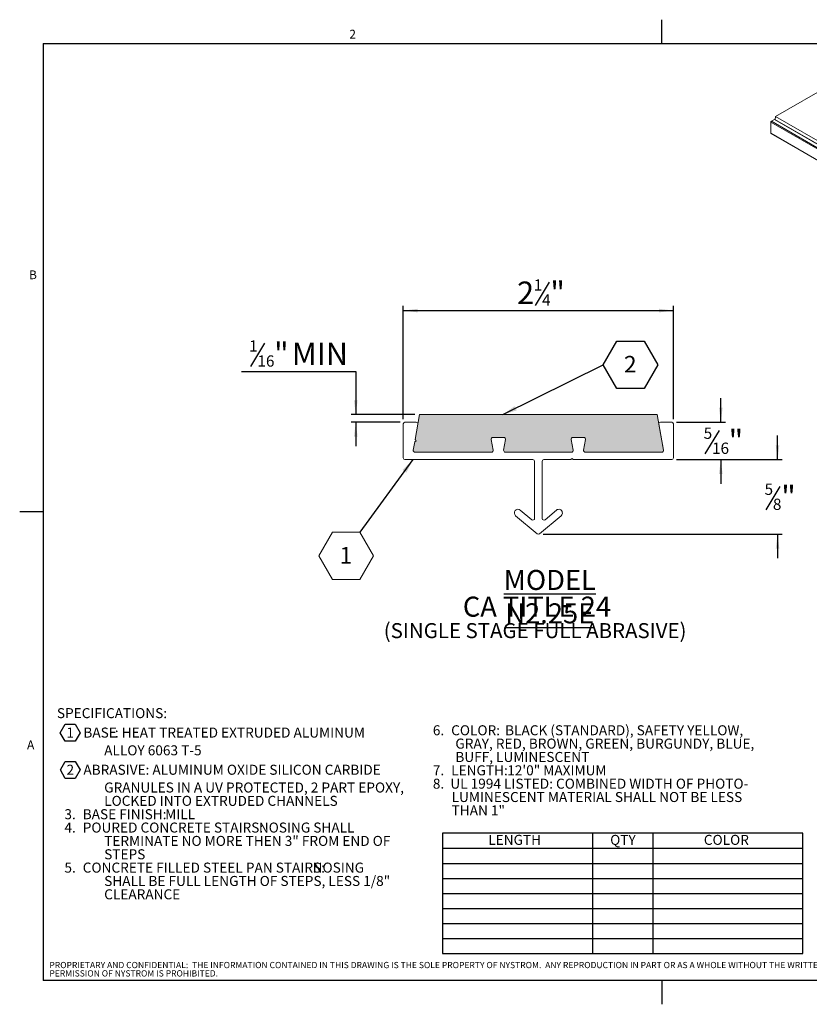
# Model space of a CAD drawing. Units: inches. Extents: x 0.1 to 10.8, y 0.2 to 8.4.
# Drawn here: x 0.1 to 6.7, y 0.2 to 8.4 of the extents above; entities that cross this region are included whole.
import ezdxf

# ---------------------------------------------------------------- set-up
doc = ezdxf.new("R2010")
doc.units = ezdxf.units.IN
doc.header["$MEASUREMENT"] = 0
doc.layers.add('FORMAT', color=7, linetype='Continuous')
doc.layers.add('NYSTROM', color=7, linetype='Continuous')
doc.styles.add('SLDTEXTSTYLE0', font='TXT', dxfattribs={"width": 0.75})
doc.styles.add('SLDTEXTSTYLE1', font='TXT', dxfattribs={"width": 0.605})
doc.dimstyles.new('SLDDIMSTYLE0', dxfattribs={"dimtxt": 0.1875, "dimasz": 0.12, "dimexe": 0, "dimexo": 0.0625, "dimgap": 0.046875, "dimtad": 0, "dimtih": 1, "dimtoh": 1, "dimrnd": 1e-09, "dimzin": 12, "dimdsep": 46, "dimtxsty": 'SLDTEXTSTYLE0', "dimsah": 1, "dimcen": 0.09, "dimadec": 0, "dimazin": 3, "dimtfac": 1, "dimtmove": 0, "dimatfit": 0, "dimfxl": 0, "dimfrac": 2, "dimtolj": 1, "dimtzin": 12, "dimarcsym": 0})
doc.dimstyles.new('SLDDIMSTYLE1', dxfattribs={"dimtxt": 0.1875, "dimasz": 0.12, "dimexe": 0, "dimexo": 0.0625, "dimgap": 0.046875, "dimtad": 0, "dimtih": 1, "dimtoh": 1, "dimrnd": 1e-09, "dimzin": 12, "dimdsep": 46, "dimtxsty": 'SLDTEXTSTYLE0', "dimsah": 1, "dimcen": 0.09, "dimadec": 0, "dimazin": 3, "dimtfac": 1, "dimtofl": 0, "dimtmove": 0, "dimatfit": 3, "dimfxl": 0, "dimfrac": 2, "dimtolj": 1, "dimtzin": 12, "dimarcsym": 0})
doc.dimstyles.new('SLDDIMSTYLE2', dxfattribs={"dimtxt": 0, "dimasz": 0.12, "dimexe": 0, "dimexo": 0.0625, "dimgap": 0, "dimtad": 0, "dimtih": 1, "dimtoh": 1, "dimdec": 0, "dimrnd": 1e-09, "dimzin": 0, "dimdsep": 46, "dimtxsty": 'Standard', "dimsah": 1, "dimcen": 0.09, "dimadec": 0, "dimazin": 0, "dimtfac": 0.12, "dimtdec": 0, "dimtofl": 0, "dimtmove": 0, "dimatfit": 3, "dimfxl": 0, "dimfrac": 2, "dimtolj": 1, "dimtzin": 0, "dimarcsym": 0})

# ---------------------------------------------------------------- blocks, each defined once
blk = doc.blocks.new('SW_NOTE_0')
at = {"layer": 'FORMAT', "color": 0}
for p, q in [((0.028, -0.0972), (0.0691, -0.026)), ((0.0691, -0.026), (0.1513, -0.026)), ((0.1513, -0.026), (0.1924, -0.0972)), ((0.0691, -0.1684), (0.028, -0.0972)), ((0.1924, -0.0972), (0.1513, -0.1684)), ((0.1513, -0.1684), (0.0691, -0.1684)), ((0.0287, -0.4066), (0.0697, -0.3354)), ((0.0697, -0.4777), (0.0287, -0.4066)), ((0.0697, -0.3354), (0.1519, -0.3354)), ((0.1519, -0.3354), (0.193, -0.4066)), ((0.193, -0.4066), (0.1519, -0.4777)), ((0.1519, -0.4777), (0.0697, -0.4777))]:
    blk.add_line(p, q, dxfattribs=at)
at = {"layer": 'FORMAT', "color": 0, "attachment_point": 1, "style": 'SLDTEXTSTYLE0'}
for s, insert, char_height in [('SPECIFICATIONS:', (0, 0.1074), 0.083333), ('1', (0.0794, -0.0542), 0.0833), ('BASE', (0.2204, -0.0543), 0.08333), (': HEAT TREATED EXTRUDED ALUMINUM', (0.4826, -0.0543), 0.083333), ('ALLOY 6063 T-5', (0.3937, -0.202), 0.083333), ('2', (0.0801, -0.3636), 0.0833), ('ABRASIVE', (0.2204, -0.3637), 0.08333), (': ALUMINUM OXIDE SILICON CARBIDE', (0.7381, -0.3637), 0.083333), ('GRANULES IN A UV PROTECTED, 2 PART EPOXY,', (0.3937, -0.5114), 0.083333), ('LOCKED INTO EXTRUDED CHANNELS', (0.3937, -0.6225), 0.083333), ('3.', (0.0625, -0.7336), 0.08333), ('BASE FINISH:', (0.2151, -0.7336), 0.083333), ('MILL', (0.9016, -0.7336), 0.08333), ('4.', (0.0625, -0.8447), 0.08333), ('POURED CONCRETE STAIRS:', (0.2151, -0.8447), 0.083333), ('NOSING SHALL', (1.6813, -0.8447), 0.083333), ('TERMINATE NO MORE THEN 3" FROM END OF', (0.3937, -0.9558), 0.083333), ('STEPS', (0.3937, -1.067), 0.08333), ('5.', (0.0625, -1.1781), 0.08333), ('CONCRETE FILLED STEEL PAN STAIRS:', (0.2151, -1.1781), 0.083333), ('NOSING', (2.1297, -1.1781), 0.08333), ('SHALL BE FULL LENGTH OF STEPS, LESS 1/8"', (0.3937, -1.2892), 0.083333), ('CLEARANCE', (0.3937, -1.4003), 0.08333)]:
    blk.add_mtext(s, dxfattribs=dict(at, insert=insert, char_height=char_height))
blk = doc.blocks.new('SW_NOTE_1')
at = {"layer": 'FORMAT', "color": 0, "attachment_point": 1, "style": 'SLDTEXTSTYLE0'}
for s, insert, char_height in [('6.', (0.0625, 0.1074), 0.08333), ('COLOR:', (0.2151, 0.1074), 0.08333), ('BLACK (STANDARD), SAFETY YELLOW,', (0.6641, 0.1074), 0.083333), ('GRAY, RED, BROWN, GREEN, BURGUNDY, BLUE,', (0.25, -0.0037), 0.083333), ('BUFF, LUMINESCENT', (0.25, -0.1148), 0.083333), ('7.', (0.0625, -0.2259), 0.08333), ('LENGTH:', (0.2151, -0.2259), 0.08333), ('12\'0" MAXIMUM', (0.6819, -0.2259), 0.083333), ('8.  UL 1994 LISTED: COMBINED WIDTH OF PHOTO-', (0.0625, -0.337), 0.083333), ('LUMINESCENT MATERIAL SHALL NOT BE LESS', (0.2187, -0.4481), 0.083333), ('THAN 1"', (0.2187, -0.5592), 0.08333)]:
    blk.add_mtext(s, dxfattribs=dict(at, insert=insert, char_height=char_height))
blk = doc.blocks.new('SW_NOTE_2')
at = {"layer": 'NYSTROM', "color": 0, "attachment_point": 1, "style": 'SLDTEXTSTYLE0'}
for s, insert, char_height in [('PROPRIETARY AND CONFIDENTIAL:  THE INFORMATION CONTAINED IN THIS DRAWING IS THE SOLE PROPERTY OF NYSTROM.  ANY REPRODUCTION IN PART OR AS A WHOLE WITHOUT THE WRITTEN', (0, 0.0671), 0.0520833), ('PERMISSION OF NYSTROM IS PROHIBITED.', (0, -0.0023), 0.052083)]:
    blk.add_mtext(s, dxfattribs=dict(at, insert=insert, char_height=char_height))
blk = doc.blocks.new('*D6')
at = {"layer": 'FORMAT', "color": 8}
for p, q in [((5.9713, 5.0396), (5.9713, 5.2396)), ((5.6019, 5.0396), (6.0106, 5.0396)), ((5.9563, 4.9709), (5.8395, 4.7761)), ((5.6019, 4.7276), (6.0106, 4.7276)), ((5.9713, 4.7276), (5.9713, 4.5276))]:
    blk.add_line(p, q, dxfattribs=at)
for points in [[(5.9713, 5.0396), (5.9863, 5.1596), (5.9563, 5.1596)], [(5.9713, 4.7276), (5.9563, 4.6076), (5.9863, 4.6076)]]:
    blk.add_solid(points, dxfattribs=at)
at = {"layer": 'FORMAT', "color": 8, "attachment_point": 1, "style": 'SLDTEXTSTYLE0'}
for s, insert, char_height in [('5', (5.8286, 4.9944), 0.0937), ('"', (6.0365, 4.9764), 0.1875), ('16', (5.8979, 4.8694), 0.09375)]:
    blk.add_mtext(s, dxfattribs=dict(at, insert=insert, char_height=char_height))
blk = doc.blocks.new('*D7')
at = {"layer": 'FORMAT', "color": 8}
for p, q in [((4.5411, 6.2044), (4.4242, 6.0096)), ((3.3266, 5.064), (3.3266, 6.0075)), ((5.5776, 5.064), (5.5776, 6.0075)), ((3.3266, 5.9682), (5.5776, 5.9682))]:
    blk.add_line(p, q, dxfattribs=at)
for points in [[(3.3266, 5.9682), (3.4466, 5.9532), (3.4466, 5.9832)], [(5.5776, 5.9682), (5.4576, 5.9832), (5.4576, 5.9532)]]:
    blk.add_solid(points, dxfattribs=at)
at = {"layer": 'FORMAT', "color": 8, "attachment_point": 1, "style": 'SLDTEXTSTYLE0'}
for s, insert, char_height in [('1', (4.4134, 6.2278), 0.0937), ('2', (4.2748, 6.2099), 0.1875), ('"', (4.5519, 6.2099), 0.1875), ('4', (4.4826, 6.1028), 0.0937)]:
    blk.add_mtext(s, dxfattribs=dict(at, insert=insert, char_height=char_height))
blk = doc.blocks.new('*D8')
at = {"layer": 'FORMAT', "color": 8}
for p, q in [((2.1712, 5.6969), (2.0543, 5.5021)), ((1.981, 5.4607), (2.9318, 5.4607)), ((2.9318, 5.4607), (2.9318, 5.1021)), ((3.4232, 5.1021), (2.8925, 5.1021)), ((3.3022, 5.0396), (2.8925, 5.0396)), ((2.9318, 5.0396), (2.9318, 4.8396))]:
    blk.add_line(p, q, dxfattribs=at)
for points in [[(2.9318, 5.1021), (2.9468, 5.2221), (2.9168, 5.2221)], [(2.9318, 5.0396), (2.9168, 4.9196), (2.9468, 4.9196)]]:
    blk.add_solid(points, dxfattribs=at)
at = {"layer": 'FORMAT', "color": 8, "attachment_point": 1, "style": 'SLDTEXTSTYLE0'}
for s, insert, char_height in [('1', (2.0435, 5.7204), 0.0937), ('"', (2.2513, 5.7024), 0.1875), ('MIN', (2.3991, 5.7024), 0.1875), ('16', (2.1128, 5.5954), 0.09375)]:
    blk.add_mtext(s, dxfattribs=dict(at, insert=insert, char_height=char_height))
blk = doc.blocks.new('*D9')
at = {"layer": 'FORMAT', "color": 8}
for p, q in [((6.4437, 4.7276), (6.4437, 4.9276)), ((5.6019, 4.7276), (6.4831, 4.7276)), ((6.4635, 4.5047), (6.3466, 4.3099)), ((4.4914, 4.1072), (6.4831, 4.1072)), ((6.4437, 4.1072), (6.4437, 3.9072))]:
    blk.add_line(p, q, dxfattribs=at)
for points in [[(6.4437, 4.7276), (6.4587, 4.8476), (6.4287, 4.8476)], [(6.4437, 4.1072), (6.4287, 3.9872), (6.4587, 3.9872)]]:
    blk.add_solid(points, dxfattribs=at)
at = {"layer": 'FORMAT', "color": 8, "attachment_point": 1, "style": 'SLDTEXTSTYLE0'}
for s, insert, char_height in [('5', (6.3358, 4.5282), 0.0937), ('"', (6.4743, 4.5102), 0.1875), ('8', (6.405, 4.4032), 0.0937)]:
    blk.add_mtext(s, dxfattribs=dict(at, insert=insert, char_height=char_height))
blk = doc.blocks.new('SW_NOTE_5')
at = {"color": 0, "linetype": 'Continuous', "lineweight": 0}
for p, q in [((-0.3412, -0.1973), (-0.2274, -0.0003)), ((-0.2274, -0.0003), (0, -0.0003)), ((0, -0.0003), (0.1137, -0.1973)), ((-0.2274, -0.3943), (-0.3412, -0.1973)), ((0.1137, -0.1973), (0, -0.3943)), ((0, -0.3943), (-0.2274, -0.3943))]:
    blk.add_line(p, q, dxfattribs=at)
at = {"color": 0, "linetype": 'Continuous', "lineweight": 0, "insert": (-0.1151, -0.1242), "char_height": 0.1378, "attachment_point": 2, "style": 'SLDTEXTSTYLE0'}
blk.add_mtext('1', dxfattribs=at)
blk = doc.blocks.new('SW_NOTE_6')
at = {"layer": 'FORMAT', "color": 0, "attachment_point": 2, "style": 'SLDTEXTSTYLE0'}
for s, insert, char_height in [('\\LMODEL N2.25E', (0.8776, 0.2148), 0.166667), ('CA TITLE 24', (0.7706, -0.0074), 0.166667), ('(SINGLE STAGE FULL ABRASIVE)', (0.7554, -0.2278), 0.125)]:
    blk.add_mtext(s, dxfattribs=dict(at, insert=insert, char_height=char_height))
blk = doc.blocks.new('SW_NOTE_7')
at = {"layer": 'FORMAT', "color": 0}
for p, q in [((0, -0.0003), (0.1137, 0.1967)), ((0.1137, 0.1967), (0.3412, 0.1967)), ((0.3412, 0.1967), (0.4549, -0.0003)), ((0.1137, -0.1973), (0, -0.0003)), ((0.4549, -0.0003), (0.3412, -0.1973)), ((0.3412, -0.1973), (0.1137, -0.1973))]:
    blk.add_line(p, q, dxfattribs=at)
at = {"layer": 'FORMAT', "color": 0, "insert": (0.2261, 0.0728), "char_height": 0.1378, "attachment_point": 2, "style": 'SLDTEXTSTYLE0'}
blk.add_mtext('2', dxfattribs=at)

msp = doc.modelspace()

# ---------------------------------------------------------------- hatches: boundary and pattern name
at = {"layer": 'FORMAT'}
h = msp.add_hatch(color=8, dxfattribs=at)
edge = h.paths.add_edge_path(flags=0)
edge.add_line((4.8438, 4.7896), (5.4788, 4.7896))
edge.add_arc((5.4788, 4.8046), 0.015, 270, 370)
edge.add_line((5.4935, 4.8072), (5.4415, 5.1021))
edge.add_line((5.4415, 5.1021), (3.4626, 5.1021))
edge.add_line((3.4626, 5.1021), (3.4261, 4.8952))
edge.add_line((3.4261, 4.8952), (3.4342, 4.8836))
edge.add_line((3.4342, 4.8836), (3.4226, 4.8755))
edge.add_line((3.4226, 4.8755), (3.4106, 4.8072))
edge.add_arc((3.4254, 4.8046), 0.015, 170, 270)
edge.add_line((3.4254, 4.7896), (4.0604, 4.7896))
edge.add_arc((4.0604, 4.8046), 0.015, 270, 370)
edge.add_line((4.0751, 4.8072), (4.0597, 4.895))
edge.add_arc((4.0744, 4.8976), 0.015, 90, 190, ccw=False)
edge.add_line((4.0744, 4.9126), (4.1637, 4.9126))
edge.add_arc((4.1637, 4.8976), 0.015, -10, 90, ccw=False)
edge.add_line((4.1785, 4.895), (4.163, 4.8072))
edge.add_arc((4.1778, 4.8046), 0.015, 170, 270)
edge.add_line((4.1778, 4.7896), (4.7264, 4.7896))
edge.add_arc((4.7264, 4.8046), 0.015, 270, 370)
edge.add_line((4.7411, 4.8072), (4.7257, 4.895))
edge.add_arc((4.7404, 4.8976), 0.015, 90, 190, ccw=False)
edge.add_line((4.7404, 4.9126), (4.8297, 4.9126))
edge.add_arc((4.8297, 4.8976), 0.015, -10, 90, ccw=False)
edge.add_line((4.8445, 4.895), (4.829, 4.8072))
edge.add_arc((4.8438, 4.8046), 0.015, 170, 270)

# ---------------------------------------------------------------- linework, layer by layer
at = {"color": 8, "linetype": 'Continuous', "lineweight": 0}
for p, q in [((0.3299, 8.1921), (10.6299, 8.1921)), ((0.3299, 8.1921), (0.3299, 0.3921)), ((10.6299, 0.3921), (0.3299, 0.3921))]:
    msp.add_line(p, q, dxfattribs=at)
at = {"color": 7, "linetype": 'Continuous', "lineweight": 15}
for p, q in [((6.9861, 7.9066), (6.4264, 7.5835)), ((6.4182, 7.5583), (6.3922, 7.5433)), ((6.3922, 7.5433), (9.7863, 5.5839)), ((9.8123, 5.5989), (6.4182, 7.5583)), ((9.8153, 5.5992), (6.4212, 7.5586)), ((6.4264, 7.5835), (6.4228, 7.5577)), ((6.4264, 7.5835), (9.8205, 5.6241)), ((9.782, 5.5766), (6.3879, 7.5359)), ((6.3879, 7.5359), (6.3879, 7.4438)), ((6.3879, 7.4438), (9.782, 5.4844)), ((6.3892, 7.4411), (9.7833, 5.4817)), ((3.4626, 5.1021), (3.4261, 4.8952)), ((5.4415, 5.1021), (3.4626, 5.1021)), ((5.4935, 4.8072), (5.4415, 5.1021)), ((3.3266, 5.0246), (3.3266, 4.7426)), ((3.4337, 5.0396), (3.3416, 5.0396)), ((3.4261, 4.8952), (3.4485, 5.022)), ((5.4557, 5.022), (5.4935, 4.8072)), ((5.5626, 5.0396), (5.4704, 5.0396)), ((5.5776, 4.7426), (5.5776, 5.0246)), ((3.4106, 4.8072), (3.4226, 4.8755)), ((3.4226, 4.8755), (3.4342, 4.8836)), ((3.4342, 4.8836), (3.4261, 4.8952)), ((4.0597, 4.895), (4.0751, 4.8072)), ((4.1637, 4.9126), (4.0744, 4.9126)), ((4.163, 4.8072), (4.1785, 4.895)), ((4.7257, 4.895), (4.7411, 4.8072)), ((4.8297, 4.9126), (4.7404, 4.9126)), ((4.829, 4.8072), (4.8445, 4.895)), ((4.0604, 4.7896), (3.4254, 4.7896)), ((4.7264, 4.7896), (4.1778, 4.7896)), ((5.4788, 4.7896), (4.8438, 4.7896)), ((3.3416, 4.7276), (4.4061, 4.7276)), ((4.4211, 4.7126), (4.4211, 4.2391)), ((4.4831, 4.2391), (4.4831, 4.7126)), ((4.4981, 4.7276), (4.7231, 4.7276)), ((4.7231, 4.7276), (4.7331, 4.7376)), ((4.7331, 4.7376), (4.7431, 4.7276)), ((4.7431, 4.7276), (5.5626, 4.7276)), ((4.2628, 4.2615), (4.4424, 4.1107)), ((4.3964, 4.2276), (4.3013, 4.3074)), ((4.4617, 4.1107), (4.6413, 4.2615)), ((4.6028, 4.3074), (4.5077, 4.2276))]:
    msp.add_line(p, q, dxfattribs=at)
for centre, radius, start, end in [((6.3971, 7.5355), 0.00922, 122.60548, 177.39452), ((6.42, 7.5559), 0.00296, 65.0875, 126.22296), ((6.3909, 7.4435), 0.00296, 173.70115, 234.98667), ((3.3416, 5.0246), 0.015, 90, 180), ((3.4337, 5.0246), 0.015, 350, 90), ((5.4704, 5.0246), 0.015, 90, 190), ((5.5626, 5.0246), 0.015, 0, 90), ((4.0744, 4.8976), 0.015, 90, 190), ((4.1637, 4.8976), 0.015, 350, 90), ((4.7404, 4.8976), 0.015, 90, 190), ((4.8297, 4.8976), 0.015, 350, 90), ((3.4254, 4.8046), 0.015, 170, 270), ((4.0604, 4.8046), 0.015, 270, 10), ((4.1778, 4.8046), 0.015, 170, 270), ((4.7264, 4.8046), 0.015, 270, 10), ((4.8438, 4.8046), 0.015, 170, 270), ((5.4788, 4.8046), 0.015, 270, 10), ((3.3416, 4.7426), 0.015, 180, 270), ((4.4061, 4.7126), 0.015, 360, 90), ((4.4981, 4.7126), 0.015, 90, 180), ((5.5626, 4.7426), 0.015, 270, 0), ((4.2821, 4.2844), 0.03, 50, 230), ((4.6221, 4.2844), 0.03, 310, 130), ((4.4061, 4.2391), 0.015, 230, 0), ((4.4981, 4.2391), 0.015, 180, 310), ((4.4521, 4.1222), 0.015, 230, 310)]:
    msp.add_arc(centre, radius, start, end, dxfattribs=at)
at = {"layer": 'FORMAT'}
for p, q in [((5.4799, 8.1921), (5.4799, 8.3889)), ((0.3299, 8.1921), (10.6299, 8.1921)), ((0.3299, 8.1921), (0.3299, 0.3921)), ((10.6299, 0.3921), (0.3299, 0.3921))]:
    msp.add_line(p, q, dxfattribs=at)
at = {"layer": 'FORMAT', "color": 8}
for p, q in [((0.3299, 4.2921), (0.1331, 4.2921)), ((6.654, 1.6182), (3.654, 1.6182)), ((3.654, 1.6182), (3.654, 0.6182)), ((4.904, 1.6182), (4.904, 0.6182)), ((5.404, 1.6182), (5.404, 0.6182)), ((6.654, 0.6182), (6.654, 1.6182)), ((3.654, 1.4932), (6.654, 1.4932)), ((3.654, 1.3682), (6.654, 1.3682)), ((3.654, 1.2432), (6.654, 1.2432)), ((3.654, 1.1182), (6.654, 1.1182)), ((3.654, 0.9932), (6.654, 0.9932)), ((3.654, 0.8682), (6.654, 0.8682)), ((3.654, 0.7432), (6.654, 0.7432)), ((3.654, 0.6182), (6.654, 0.6182)), ((5.4799, 0.3921), (5.4799, 0.1952))]:
    msp.add_line(p, q, dxfattribs=at)

# ---------------------------------------------------------------- block references
at = {"color": 8, "linetype": 'Continuous', "lineweight": 0}
msp.add_blockref('SW_NOTE_5', (2.9644, 4.1249), dxfattribs=at)
at = {"layer": 'FORMAT', "color": 8}
for name, p in [('SW_NOTE_7', (4.9913, 5.518)), ('SW_NOTE_6', (3.6696, 3.5952)), ('SW_NOTE_0', (0.443, 2.5525)), ('SW_NOTE_1', (3.5109, 2.41))]:
    msp.add_blockref(name, p, dxfattribs=at)
at = {"layer": 'NYSTROM'}
msp.add_blockref('SW_NOTE_2', (0.3804, 0.481), dxfattribs=at)

# ---------------------------------------------------------------- texts
at = {"layer": 'FORMAT', "char_height": 0.0729, "attachment_point": 1, "style": 'SLDTEXTSTYLE1'}
for s, insert in [('2', (2.878, 8.3051)), ('B', (0.2108, 6.3025)), ('A', (0.1943, 2.3911))]:
    msp.add_mtext(s, dxfattribs=dict(at, insert=insert))
at = {"layer": 'FORMAT', "color": 8, "char_height": 0.08333, "attachment_point": 1, "style": 'SLDTEXTSTYLE1'}
for s, insert in [('LENGTH', (4.0348, 1.6053)), ('QTY', (5.0503, 1.6053)), ('COLOR', (5.83, 1.6053))]:
    msp.add_mtext(s, dxfattribs=dict(at, insert=insert))

# ---------------------------------------------------------------- dimensions: what is measured, and where the dimension line sits
at = {"layer": 'FORMAT', "color": 8}
dim = msp.add_linear_dim(base=(5.5776, 6.1171), p1=(3.3266, 5.0246), p2=(5.5776, 5.0246), dimstyle='SLDDIMSTYLE1', dxfattribs=at)
dim.commit()
dim.dimension.update_dxf_attribs({"geometry": '*D7', "text_midpoint": (4.4521, 6.1171), "dimtype": 160})
dim = msp.add_linear_dim(base=(2.9318, 5.1021), p1=(3.3416, 5.0396), p2=(3.4626, 5.1021), angle=90, text='<> MIN', dimstyle='SLDDIMSTYLE0', dxfattribs=at)
dim.commit()
dim.dimension.update_dxf_attribs({"geometry": '*D8', "text_midpoint": (2.9318, 5.6096), "dimtype": 160})
for base, p2, picture, middle in [((5.9713, 5.0396), (5.5626, 5.0396), '*D6', (5.9713, 4.8836)), ((6.4437, 4.1072), (4.4521, 4.1072), '*D9', (6.4437, 4.4174))]:
    dim = msp.add_linear_dim(base=base, p1=(5.5626, 4.7276), p2=p2, angle=90, dimstyle='SLDDIMSTYLE0', dxfattribs=at)
    dim.commit()
    dim.dimension.update_dxf_attribs({"geometry": picture, "text_midpoint": middle, "dimtype": 160})

# ---------------------------------------------------------------- leaders
at = {"color": 8, "linetype": 'Continuous', "lineweight": 0}
msp.add_leader([(3.4077, 4.7276), (2.9644, 4.1249)], dimstyle='SLDDIMSTYLE2', dxfattribs=at)
at = {"layer": 'FORMAT', "color": 8}
msp.add_leader([(4.1558, 5.1021), (4.9913, 5.518)], dimstyle='SLDDIMSTYLE2', dxfattribs=at)

doc.saveas('drawing.dxf')
